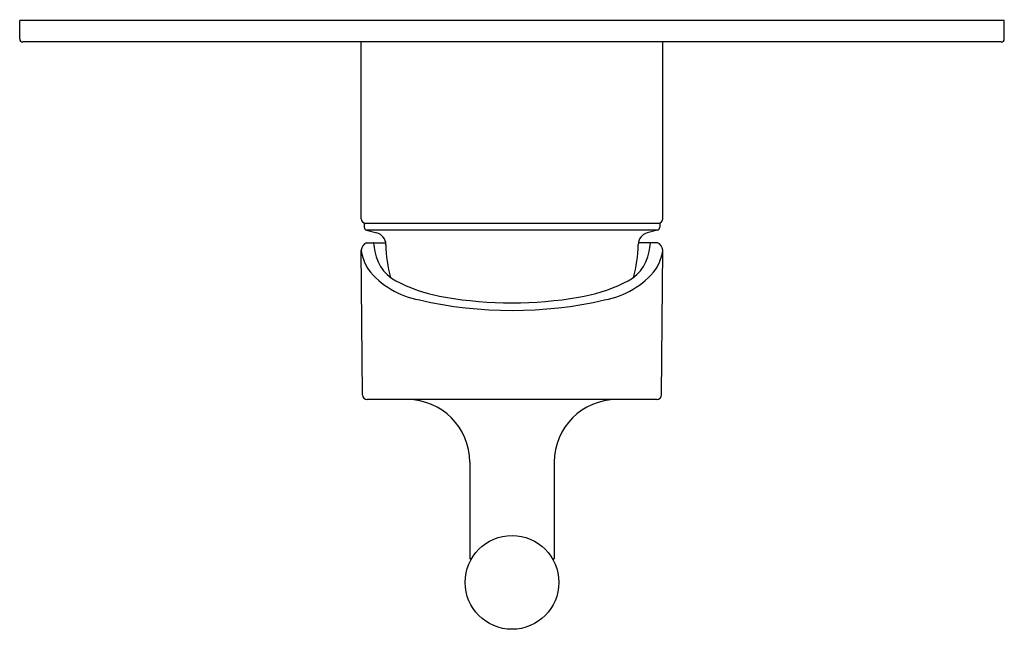
# Model space of a CAD drawing. Units: inches. Extents: x 3501.71 to 3508.01, y 152.65 to 156.55.
import ezdxf

# ---------------------------------------------------------------- set-up
doc = ezdxf.new("R2010")
doc.units = ezdxf.units.IN
doc.header["$LTSCALE"] = 0.64311
doc.header["$MEASUREMENT"] = 0
doc.layers.get('0').update_dxf_attribs({"color": 255, "linetype": 'CONTINUOUS'})
doc.layers.get('Defpoints').update_dxf_attribs({"linetype": 'CONTINUOUS'})
doc.styles.get("Standard").update_dxf_attribs({"font": 'txt', "width": 0.8})

msp = doc.modelspace()

# ---------------------------------------------------------------- linework, layer by layer
for p, q in [((3508.0118, 156.5414), (3501.7126, 156.5414)), ((3501.7126, 156.4233), (3501.7126, 156.5414)), ((3508.0118, 156.4233), (3508.0118, 156.5414)), ((3507.9921, 156.4036), (3501.7323, 156.4036)), ((3503.8976, 155.2719), (3503.8976, 156.4036)), ((3505.8268, 155.2719), (3505.8268, 156.4036)), ((3505.8071, 155.2421), (3503.9173, 155.2421)), ((3503.9173, 155.2421), (3503.9173, 155.2179)), ((3505.8071, 155.2421), (3505.8071, 155.2179)), ((3505.7925, 155.1989), (3503.9319, 155.1989)), ((3503.9319, 155.1989), (3503.9968, 155.1815)), ((3505.7925, 155.1989), (3505.7276, 155.1815)), ((3503.9316, 155.1187), (3504.054, 155.1187)), ((3505.7928, 155.1187), (3505.6703, 155.1187)), ((3503.9057, 154.145), (3503.8976, 155.0715)), ((3505.8187, 154.145), (3505.8267, 155.0715)), ((3505.7887, 154.1152), (3503.9357, 154.1152)), ((3504.5922, 153.7152), (3504.5922, 153.0952)), ((3505.1322, 153.7152), (3505.1322, 153.0952)), ((3504.6024, 153.0952), (3504.5922, 153.0952)), ((3505.122, 153.0952), (3505.1322, 153.0952))]:
    msp.add_line(p, q)
msp.add_circle((3504.8622, 152.9452), 0.3)
for centre, radius, start, end in [((3501.7323, 156.4233), 0.0197, 179.99919, 269.99503), ((3507.9921, 156.4233), 0.0197, 270.00497, 0.00081), ((3503.9294, 155.2739), 0.0319, 183.53318, 264.04492), ((3503.937, 155.2179), 0.0197, 180, 255.00002), ((3505.7874, 155.2179), 0.0197, 284.99998, 0), ((3505.7949, 155.2739), 0.0319, 275.95508, 356.46682), ((3503.9764, 155.1054), 0.0788, 0.73225, 74.99448), ((3505.748, 155.1054), 0.0788, 105.00552, 179.26775), ((3503.9528, 155.0676), 0.0553, 112.59839, 176.01466), ((3503.9797, 155.1159), 0.00325, 118.18805, 180.01534), ((3504.3004, 155.138), 0.3247, 183.90746, 193.28341), ((3504.8614, 155.1164), 0.8063, 180.71368, 195.83475), ((3504.863, 155.1164), 0.8063, 344.16525, 359.28632), ((3505.4239, 155.138), 0.3247, 346.71659, 356.09254), ((3505.7446, 155.1159), 0.00325, 359.98466, 61.81195), ((3505.7715, 155.0676), 0.0553, 3.98534, 67.40161), ((3504.2139, 155.1171), 0.3196, 188.21471, 211.69222), ((3504.2488, 155.1096), 0.2684, 189.92318, 248.70248), ((3505.4756, 155.1096), 0.2684, 291.29752, 350.07682), ((3505.5105, 155.1171), 0.3196, 328.30778, 351.78529), ((3504.3661, 155.2845), 0.5406, 218.33027, 259.71921), ((3505.3583, 155.2845), 0.5406, 280.28079, 321.66973), ((3504.6064, 155.8106), 1.0544, 244.42774, 260.71581), ((3505.1179, 155.8106), 1.0544, 279.28419, 295.57226), ((3504.8622, 157.3489), 2.6631, 257.14244, 282.85756), ((3504.8622, 157.2966), 2.5622, 260.43253, 279.56747), ((3503.9357, 154.1452), 0.03, 180.5, 270), ((3505.7887, 154.1452), 0.03, 270, 359.5), ((3504.1922, 153.7152), 0.4, 0, 90), ((3505.5322, 153.7152), 0.4, 90, 180)]:
    msp.add_arc(centre, radius, start, end)

# ---------------------------------------------------------------- texts
at = {"layer": 'Defpoints'}
for tag, p, s in [('TRADENAME', (3504.8628, 156.5435), 'PURIST'), ('MODELNUMBER', (3504.8628, 156.5451), 'K-79005T-4'), ('PRODUCT', (3504.8628, 156.5418), 'VALVE TRIM')]:
    msp.add_attdef(tag, p, s, height=0.001, dxfattribs=at)

doc.saveas('drawing.dxf')
